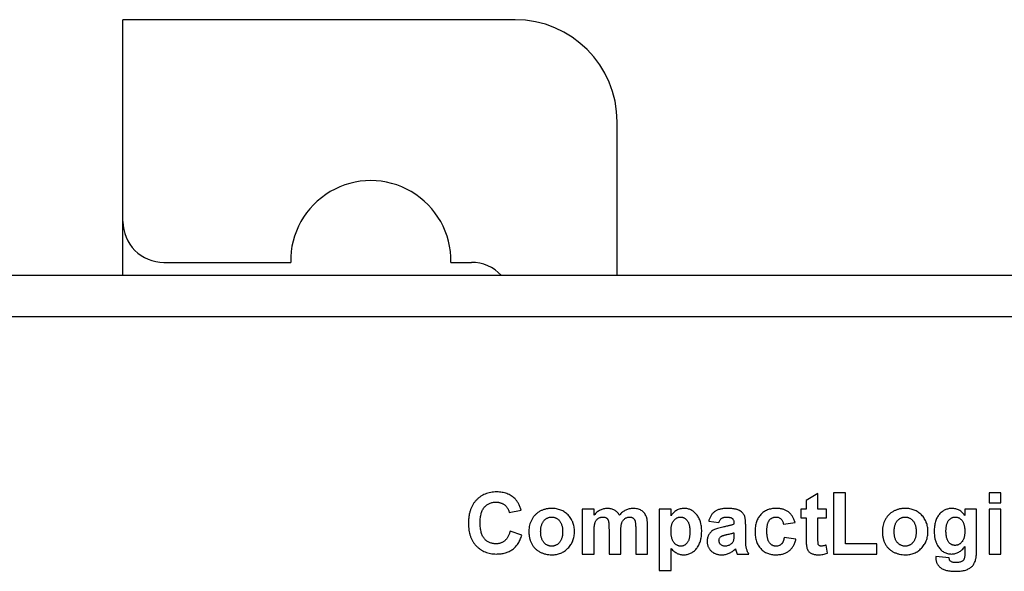
# Model space of a CAD drawing. Units: inches. Extents: x 0 to 22, y 0 to 17.
# Drawn here: x 4.1 to 5.1, y 13.5 to 14 of the extents above; entities that cross this region are included whole.
import ezdxf

# ---------------------------------------------------------------- set-up
doc = ezdxf.new("R2010")
doc.units = ezdxf.units.IN
doc.header["$LTSCALE"] = 1.21
doc.header["$MEASUREMENT"] = 0
doc.layers.get('0').update_dxf_attribs({"linetype": 'CONTINUOUS'})

msp = doc.modelspace()

# ---------------------------------------------------------------- linework, layer by layer
at = {"color": 7, "linetype": 'Continuous'}
for p, q in [((4.22215, 13.78415), (4.22215, 14.03061)), ((4.6001, 14.03061), (4.22215, 14.03061)), ((4.69853, 13.78415), (4.69853, 13.93219)), ((4.26151, 13.79682), (4.38386, 13.79682)), ((4.53828, 13.79682), (4.55799, 13.79682)), ((6.93022, 13.78415), (3.15069, 13.78415)), ((3.11132, 13.74478), (6.96959, 13.74478)), ((4.89206, 13.57408), (4.88071, 13.56726)), ((4.89206, 13.55893), (4.89206, 13.57408)), ((4.9072, 13.57483), (4.9072, 13.51578)), ((4.91856, 13.57483), (4.9072, 13.57483)), ((4.91856, 13.52562), (4.91856, 13.57483)), ((5.05711, 13.57483), (5.05711, 13.56499)), ((5.06847, 13.57483), (5.05711, 13.57483)), ((5.06847, 13.56499), (5.06847, 13.57483)), ((4.88071, 13.56726), (4.88071, 13.55893)), ((5.05711, 13.56499), (5.06847, 13.56499)), ((4.59452, 13.55591), (4.60587, 13.55818)), ((4.66493, 13.55893), (4.66493, 13.51578)), ((4.67628, 13.55893), (4.66493, 13.55893)), ((4.67628, 13.55315), (4.67628, 13.55893)), ((4.73912, 13.55893), (4.73912, 13.49988)), ((4.75048, 13.55893), (4.73912, 13.55893)), ((4.75048, 13.55271), (4.75048, 13.55893)), ((4.87541, 13.55893), (4.87541, 13.55061)), ((4.88071, 13.55893), (4.87541, 13.55893)), ((4.90039, 13.55893), (4.89206, 13.55893)), ((4.90039, 13.55061), (4.90039, 13.55893)), ((5.03364, 13.55893), (5.03364, 13.553)), ((5.045, 13.55893), (5.03364, 13.55893)), ((5.045, 13.52076), (5.045, 13.55893)), ((5.05711, 13.55893), (5.05711, 13.51578)), ((5.06847, 13.55893), (5.05711, 13.55893)), ((5.06847, 13.51578), (5.06847, 13.55893)), ((4.72777, 13.51578), (4.72777, 13.54324)), ((4.78682, 13.54758), (4.79667, 13.54606)), ((4.81105, 13.54563), (4.81105, 13.54455)), ((4.82241, 13.52989), (4.82241, 13.54315)), ((4.85875, 13.54455), (4.87011, 13.54606)), ((4.87011, 13.54606), (4.86961, 13.54764)), ((4.87541, 13.55061), (4.88071, 13.55061)), ((4.88071, 13.55061), (4.88071, 13.53149)), ((4.89206, 13.53206), (4.89206, 13.55061)), ((4.89206, 13.55061), (4.90039, 13.55061)), ((4.60663, 13.53395), (4.59527, 13.53774)), ((4.67628, 13.51578), (4.67628, 13.53686)), ((4.69067, 13.53956), (4.69067, 13.51578)), ((4.70203, 13.51578), (4.70203, 13.53661)), ((4.71641, 13.54057), (4.71641, 13.51578)), ((4.81105, 13.53622), (4.81105, 13.53408)), ((5.00412, 13.53749), (5.00448, 13.53239)), ((4.87086, 13.53016), (4.85951, 13.53168)), ((4.90115, 13.51652), (4.90001, 13.52444)), ((4.94885, 13.52562), (4.91856, 13.52562)), ((4.94885, 13.51578), (4.94885, 13.52562)), ((4.66493, 13.51578), (4.67628, 13.51578)), ((4.69067, 13.51578), (4.70203, 13.51578)), ((4.71641, 13.51578), (4.72777, 13.51578)), ((4.75048, 13.49988), (4.75048, 13.52121)), ((4.8126, 13.52083), (4.813, 13.5194)), ((4.813, 13.5194), (4.81408, 13.51578)), ((4.81408, 13.51578), (4.82544, 13.51578)), ((4.9072, 13.51578), (4.94885, 13.51578)), ((5.03364, 13.52298), (5.03364, 13.51677)), ((5.05711, 13.51578), (5.06847, 13.51578)), ((5.00563, 13.51351), (5.00559, 13.51215)), ((5.0185, 13.51199), (5.00563, 13.51351)), ((4.73912, 13.49988), (4.75048, 13.49988))]:
    msp.add_line(p, q, dxfattribs=at)
for centre, radius, start, end in [((4.6001, 13.93219), 0.09843, 0, 90), ((4.46107, 13.79833), 0.07723, 358.87828, 181.12172), ((4.26151, 13.83618), 0.03936, 179.99639, 270.00361), ((4.55799, 13.75745), 0.03936, 42.71343, 90.00361)]:
    msp.add_arc(centre, radius, start, end, dxfattribs=at)
for points, knots in [([(4.58248, 13.57559), (4.58149, 13.57557), (4.57953, 13.57551), (4.57667, 13.57515), (4.57395, 13.57452), (4.57138, 13.57364), (4.56897, 13.57251), (4.5667, 13.57113), (4.56459, 13.56949), (4.56263, 13.56762), (4.56086, 13.56553), (4.55933, 13.5632), (4.55802, 13.5607), (4.55697, 13.55797), (4.55614, 13.55506), (4.55557, 13.55194), (4.55521, 13.54862), (4.55517, 13.54634), (4.55515, 13.54518)], [0, 0, 0, 0, 0.064805, 0.126985, 0.186887, 0.245316, 0.302671, 0.359638, 0.417275, 0.475921, 0.535128, 0.59496, 0.655853, 0.718486, 0.783937, 0.852147, 0.924209, 1, 1, 1, 1]), ([(4.5999, 13.56913), (4.59933, 13.56965), (4.5982, 13.57068), (4.59632, 13.57199), (4.59432, 13.57311), (4.5922, 13.57403), (4.58994, 13.57472), (4.58757, 13.57523), (4.58507, 13.57553), (4.58336, 13.57557), (4.58248, 13.57559)], [0, 0, 0, 0, 0.121008, 0.240376, 0.359888, 0.48086, 0.603778, 0.730778, 0.862686, 1, 1, 1, 1]), ([(4.5665, 13.54604), (4.56652, 13.54688), (4.56655, 13.5485), (4.56673, 13.55084), (4.56706, 13.553), (4.56752, 13.55497), (4.5681, 13.55678), (4.56882, 13.5584), (4.56969, 13.55984), (4.57068, 13.56111), (4.57178, 13.5622), (4.57296, 13.56315), (4.57422, 13.56395), (4.57555, 13.56462), (4.57698, 13.56513), (4.57848, 13.56547), (4.58006, 13.56572), (4.58114, 13.56574), (4.58169, 13.56575)], [0, 0, 0, 0, 0.088747, 0.171871, 0.248926, 0.32028, 0.387238, 0.44961, 0.508743, 0.565079, 0.619523, 0.673111, 0.725232, 0.778005, 0.830952, 0.885558, 0.941363, 1, 1, 1, 1]), ([(4.58169, 13.56575), (4.58209, 13.56574), (4.58288, 13.56574), (4.58404, 13.56559), (4.58515, 13.5654), (4.58622, 13.5651), (4.58724, 13.56474), (4.58822, 13.56429), (4.58914, 13.56374), (4.59002, 13.56312), (4.59084, 13.56243), (4.59159, 13.56168), (4.59227, 13.56087), (4.59286, 13.55999), (4.5934, 13.55907), (4.59384, 13.55807), (4.59423, 13.55701), (4.59442, 13.55628), (4.59452, 13.55591)], [0, 0, 0, 0, 0.068743, 0.134507, 0.198858, 0.261783, 0.323367, 0.38425, 0.445253, 0.506181, 0.566904, 0.627876, 0.68765, 0.747814, 0.808477, 0.870585, 0.934298, 1, 1, 1, 1]), ([(4.60587, 13.55818), (4.6057, 13.55876), (4.60537, 13.55989), (4.60477, 13.56152), (4.60412, 13.56305), (4.60342, 13.56448), (4.60263, 13.5658), (4.60179, 13.56701), (4.6009, 13.56814), (4.60023, 13.5688), (4.5999, 13.56913)], [0, 0, 0, 0, 0.144044, 0.28069, 0.412087, 0.538633, 0.659633, 0.776077, 0.889338, 1, 1, 1, 1]), ([(4.63536, 13.55969), (4.63485, 13.55968), (4.63383, 13.55966), (4.63232, 13.55953), (4.63084, 13.55932), (4.6294, 13.55901), (4.628, 13.55862), (4.62664, 13.55815), (4.62531, 13.55757), (4.62403, 13.55693), (4.6228, 13.5562), (4.62163, 13.55539), (4.62054, 13.5545), (4.61954, 13.55352), (4.61858, 13.55248), (4.6177, 13.55136), (4.61692, 13.55014), (4.61594, 13.54846), (4.61496, 13.54625), (4.61407, 13.54353), (4.61355, 13.54076), (4.61348, 13.53889), (4.61344, 13.53796)], [0, 0, 0, 0, 0.044888, 0.088548, 0.131801, 0.174189, 0.216154, 0.257856, 0.299589, 0.341405, 0.382874, 0.423727, 0.46438, 0.504831, 0.545563, 0.586807, 0.628604, 0.671255, 0.755865, 0.837859, 0.919008, 1, 1, 1, 1]), ([(4.65566, 13.54666), (4.65544, 13.54718), (4.6549, 13.54833), (4.6539, 13.55005), (4.65265, 13.5518), (4.6512, 13.55341), (4.64962, 13.55488), (4.6479, 13.55617), (4.64609, 13.55727), (4.64415, 13.55815), (4.64211, 13.55884), (4.63996, 13.55934), (4.6377, 13.55964), (4.63615, 13.55968), (4.63536, 13.55969)], [0, 0, 0, 0, 0.065918, 0.148635, 0.232273, 0.316933, 0.401842, 0.484911, 0.567302, 0.650107, 0.733439, 0.81919, 0.908088, 1, 1, 1, 1]), ([(4.68908, 13.55969), (4.68848, 13.55967), (4.68727, 13.55963), (4.6855, 13.55931), (4.68379, 13.55881), (4.68214, 13.55808), (4.68057, 13.55716), (4.67906, 13.55602), (4.6776, 13.55469), (4.67673, 13.55367), (4.67628, 13.55315)], [0, 0, 0, 0, 0.122626, 0.242859, 0.362322, 0.481213, 0.603777, 0.729852, 0.861501, 1, 1, 1, 1]), ([(4.70069, 13.55315), (4.70037, 13.55367), (4.69975, 13.55469), (4.69861, 13.55604), (4.69735, 13.55718), (4.69595, 13.5581), (4.69442, 13.55881), (4.69276, 13.55934), (4.69096, 13.55963), (4.68972, 13.55967), (4.68908, 13.55969)], [0, 0, 0, 0, 0.130473, 0.254919, 0.374908, 0.492979, 0.612145, 0.735048, 0.86407, 1, 1, 1, 1]), ([(4.71375, 13.55969), (4.71314, 13.55967), (4.71193, 13.55963), (4.71014, 13.55933), (4.70841, 13.5588), (4.70674, 13.55808), (4.70512, 13.55717), (4.70358, 13.55602), (4.70207, 13.5547), (4.70116, 13.55367), (4.70069, 13.55315)], [0, 0, 0, 0, 0.121675, 0.240075, 0.359575, 0.478941, 0.601418, 0.7276, 0.860821, 1, 1, 1, 1]), ([(4.7266, 13.55213), (4.72631, 13.55273), (4.72576, 13.55389), (4.72461, 13.55542), (4.72328, 13.55674), (4.72173, 13.55782), (4.71999, 13.55866), (4.71807, 13.55926), (4.71597, 13.55963), (4.7145, 13.55967), (4.71375, 13.55969)], [0, 0, 0, 0, 0.124395, 0.242806, 0.359858, 0.47714, 0.598191, 0.723405, 0.85739, 1, 1, 1, 1]), ([(4.7631, 13.55969), (4.76244, 13.55967), (4.76114, 13.55963), (4.75924, 13.55926), (4.75743, 13.55867), (4.75573, 13.55784), (4.75416, 13.55681), (4.75274, 13.55562), (4.75149, 13.55425), (4.75082, 13.55323), (4.75048, 13.55271)], [0, 0, 0, 0, 0.131262, 0.258213, 0.383757, 0.50938, 0.634074, 0.756029, 0.877682, 1, 1, 1, 1]), ([(4.77902, 13.54602), (4.77894, 13.5463), (4.77867, 13.54725), (4.77814, 13.54882), (4.77727, 13.55064), (4.77629, 13.55234), (4.77512, 13.55385), (4.77386, 13.55522), (4.77253, 13.55642), (4.77113, 13.55743), (4.76966, 13.55826), (4.76811, 13.55891), (4.7665, 13.55936), (4.76482, 13.55964), (4.76368, 13.55967), (4.7631, 13.55969)], [0, 0, 0, 0, 0.038908, 0.130865, 0.219294, 0.305575, 0.390295, 0.472825, 0.551345, 0.627397, 0.701863, 0.775479, 0.848822, 0.923534, 1, 1, 1, 1]), ([(4.80488, 13.55969), (4.80422, 13.55968), (4.80295, 13.55967), (4.8011, 13.55952), (4.79938, 13.55931), (4.79778, 13.55897), (4.79631, 13.55856), (4.79495, 13.55806), (4.79373, 13.55745), (4.79262, 13.55674), (4.79162, 13.55595), (4.7907, 13.55505), (4.78986, 13.55405), (4.78909, 13.55295), (4.78841, 13.55175), (4.78779, 13.55045), (4.78726, 13.54905), (4.78697, 13.54808), (4.78682, 13.54758)], [0, 0, 0, 0, 0.082391, 0.160026, 0.23308, 0.301006, 0.364937, 0.425393, 0.482422, 0.536652, 0.589967, 0.643302, 0.697876, 0.754176, 0.811966, 0.87189, 0.934554, 1, 1, 1, 1]), ([(4.82241, 13.54315), (4.8224, 13.54375), (4.82239, 13.54489), (4.82233, 13.54652), (4.8222, 13.54801), (4.82207, 13.54936), (4.82184, 13.55056), (4.82161, 13.55162), (4.8213, 13.55253), (4.82085, 13.55356), (4.82008, 13.5547), (4.81893, 13.55592), (4.8175, 13.55699), (4.81613, 13.55778), (4.81487, 13.55835), (4.81379, 13.55871), (4.81259, 13.55902), (4.81128, 13.55926), (4.80984, 13.55946), (4.80829, 13.5596), (4.80662, 13.55968), (4.80547, 13.55969), (4.80488, 13.55969)], [0, 0, 0, 0, 0.062248, 0.11998, 0.172014, 0.219625, 0.262195, 0.300544, 0.333875, 0.363409, 0.418884, 0.477006, 0.539169, 0.606644, 0.643425, 0.683316, 0.726592, 0.773469, 0.824171, 0.878757, 0.937337, 1, 1, 1, 1]), ([(4.85162, 13.55969), (4.85086, 13.55967), (4.84939, 13.55964), (4.84724, 13.55936), (4.84522, 13.55891), (4.84331, 13.55825), (4.84152, 13.55742), (4.83986, 13.5564), (4.83831, 13.55519), (4.83689, 13.55381), (4.83561, 13.55226), (4.83451, 13.55055), (4.83356, 13.54871), (4.83281, 13.54671), (4.83222, 13.54457), (4.8318, 13.54228), (4.83153, 13.53985), (4.83151, 13.53818), (4.83149, 13.53732)], [0, 0, 0, 0, 0.066382, 0.129394, 0.190298, 0.249048, 0.306527, 0.363581, 0.420746, 0.478944, 0.537899, 0.597132, 0.657543, 0.71997, 0.78484, 0.853015, 0.924609, 1, 1, 1, 1]), ([(4.86607, 13.55406), (4.86596, 13.55418), (4.86555, 13.55465), (4.86476, 13.55543), (4.86368, 13.55634), (4.86251, 13.55713), (4.86124, 13.55783), (4.85987, 13.55841), (4.85841, 13.55888), (4.85684, 13.55925), (4.85519, 13.5595), (4.85343, 13.55967), (4.85223, 13.55969), (4.85162, 13.55969)], [0, 0, 0, 0, 0.029735, 0.118397, 0.205846, 0.294015, 0.383137, 0.475336, 0.571436, 0.670726, 0.775253, 0.884901, 1, 1, 1, 1]), ([(4.86961, 13.54764), (4.8696, 13.54767), (4.8694, 13.54823), (4.869, 13.54928), (4.86831, 13.55073), (4.86756, 13.55208), (4.86679, 13.55317), (4.86628, 13.55381), (4.86607, 13.55406)], [0, 0, 0, 0, 0.013724, 0.240743, 0.457455, 0.665794, 0.868719, 1, 1, 1, 1]), ([(4.97607, 13.55969), (4.97555, 13.55968), (4.97453, 13.55966), (4.97302, 13.55953), (4.97154, 13.55932), (4.97011, 13.55901), (4.96871, 13.55862), (4.96734, 13.55815), (4.96602, 13.55757), (4.96473, 13.55693), (4.9635, 13.5562), (4.96234, 13.55539), (4.96124, 13.5545), (4.96024, 13.55352), (4.95929, 13.55248), (4.95841, 13.55136), (4.95762, 13.55014), (4.95665, 13.54846), (4.95566, 13.54625), (4.95478, 13.54353), (4.95426, 13.54076), (4.95418, 13.53889), (4.95415, 13.53796)], [0, 0, 0, 0, 0.044888, 0.088548, 0.131801, 0.174189, 0.216154, 0.257856, 0.299589, 0.341405, 0.382874, 0.423727, 0.46438, 0.504831, 0.545563, 0.586807, 0.628604, 0.671255, 0.755865, 0.837859, 0.919008, 1, 1, 1, 1]), ([(4.99636, 13.54666), (4.99614, 13.54718), (4.9956, 13.54833), (4.99461, 13.55005), (4.99335, 13.5518), (4.99191, 13.55341), (4.99032, 13.55488), (4.98861, 13.55617), (4.98679, 13.55727), (4.98485, 13.55815), (4.98281, 13.55884), (4.98066, 13.55934), (4.9784, 13.55964), (4.97685, 13.55968), (4.97607, 13.55969)], [0, 0, 0, 0, 0.065918, 0.148635, 0.232273, 0.316933, 0.401842, 0.484911, 0.567302, 0.650107, 0.733439, 0.81919, 0.908088, 1, 1, 1, 1]), ([(5.02129, 13.55969), (5.02069, 13.55967), (5.01951, 13.55963), (5.01778, 13.55937), (5.01613, 13.55892), (5.01455, 13.5583), (5.01305, 13.55749), (5.01162, 13.5565), (5.01027, 13.55533), (5.009, 13.554), (5.00785, 13.55249), (5.00684, 13.55082), (5.006, 13.54898), (5.0053, 13.54699), (5.00478, 13.54483), (5.00438, 13.54253), (5.00417, 13.54006), (5.00413, 13.53836), (5.00412, 13.53749)], [0, 0, 0, 0, 0.057069, 0.112057, 0.166086, 0.219279, 0.273292, 0.327998, 0.384363, 0.442711, 0.502628, 0.564358, 0.627939, 0.6947, 0.764629, 0.838411, 0.916723, 1, 1, 1, 1]), ([(5.03364, 13.553), (5.03324, 13.55353), (5.03246, 13.55457), (5.03112, 13.55594), (5.02969, 13.55709), (5.02819, 13.55806), (5.02658, 13.55877), (5.0249, 13.55932), (5.02312, 13.55963), (5.02191, 13.55967), (5.02129, 13.55969)], [0, 0, 0, 0, 0.136965, 0.266716, 0.391436, 0.512073, 0.631813, 0.751444, 0.873698, 1, 1, 1, 1]), ([(4.55515, 13.54518), (4.55517, 13.54407), (4.55521, 13.54191), (4.55557, 13.53875), (4.55615, 13.53578), (4.55698, 13.53298), (4.55805, 13.53036), (4.55936, 13.52793), (4.5609, 13.52567), (4.56268, 13.52362), (4.56464, 13.52178), (4.56674, 13.52017), (4.56898, 13.51882), (4.57134, 13.51769), (4.57384, 13.51684), (4.57647, 13.51623), (4.57923, 13.51584), (4.58112, 13.5158), (4.58208, 13.51578)], [0, 0, 0, 0, 0.074068, 0.144321, 0.211739, 0.276331, 0.338945, 0.399998, 0.460642, 0.521158, 0.581165, 0.639804, 0.697721, 0.755696, 0.814175, 0.873981, 0.935934, 1, 1, 1, 1]), ([(4.58162, 13.52562), (4.58107, 13.52563), (4.58, 13.52566), (4.57843, 13.52589), (4.57694, 13.52626), (4.57552, 13.52676), (4.57419, 13.52743), (4.57294, 13.52824), (4.57176, 13.52919), (4.57066, 13.5303), (4.56967, 13.53159), (4.56882, 13.53307), (4.5681, 13.53475), (4.56751, 13.53663), (4.56706, 13.53871), (4.56673, 13.54098), (4.56655, 13.54344), (4.56652, 13.54515), (4.5665, 13.54604)], [0, 0, 0, 0, 0.056992, 0.111621, 0.164377, 0.216208, 0.267502, 0.318746, 0.370886, 0.424473, 0.480269, 0.539005, 0.601937, 0.669823, 0.743267, 0.822344, 0.907799, 1, 1, 1, 1]), ([(4.6248, 13.53736), (4.62481, 13.53791), (4.62482, 13.53897), (4.62497, 13.54053), (4.6252, 13.54198), (4.62555, 13.54333), (4.62597, 13.54459), (4.6265, 13.54575), (4.62711, 13.54682), (4.62784, 13.54776), (4.62863, 13.5486), (4.62946, 13.54934), (4.63034, 13.54997), (4.63127, 13.55048), (4.63225, 13.55087), (4.63327, 13.55116), (4.63433, 13.55133), (4.63506, 13.55135), (4.63542, 13.55136)], [0, 0, 0, 0, 0.083393, 0.162283, 0.237015, 0.307558, 0.374125, 0.438795, 0.500611, 0.560943, 0.619487, 0.675564, 0.73015, 0.783564, 0.836573, 0.890118, 0.944147, 1, 1, 1, 1]), ([(4.63542, 13.55136), (4.63579, 13.55135), (4.63651, 13.55133), (4.63758, 13.55116), (4.63859, 13.55088), (4.63957, 13.55048), (4.64049, 13.54997), (4.64137, 13.54934), (4.6422, 13.5486), (4.64298, 13.54776), (4.6437, 13.54681), (4.64431, 13.54575), (4.64484, 13.54461), (4.64527, 13.54336), (4.64559, 13.54201), (4.64583, 13.54057), (4.64597, 13.53904), (4.64599, 13.53798), (4.646, 13.53744)], [0, 0, 0, 0, 0.056165, 0.110497, 0.164341, 0.217087, 0.2708, 0.325691, 0.382082, 0.440541, 0.500847, 0.563008, 0.627493, 0.693862, 0.764654, 0.838613, 0.916743, 1, 1, 1, 1]), ([(4.65736, 13.53748), (4.65734, 13.53826), (4.65731, 13.5398), (4.657, 13.54206), (4.65653, 13.54422), (4.65604, 13.54573), (4.65571, 13.54653), (4.65566, 13.54666)], [0, 0, 0, 0, 0.250678, 0.491886, 0.725203, 0.954467, 1, 1, 1, 1]), ([(4.67628, 13.53686), (4.67628, 13.53736), (4.67629, 13.53833), (4.67634, 13.53972), (4.67641, 13.54101), (4.6765, 13.54219), (4.67663, 13.54325), (4.67678, 13.5442), (4.67695, 13.54504), (4.67723, 13.546), (4.67766, 13.54707), (4.67834, 13.54819), (4.67916, 13.54916), (4.68013, 13.54996), (4.6812, 13.55059), (4.68234, 13.55104), (4.68356, 13.55131), (4.68439, 13.55134), (4.68481, 13.55136)], [0, 0, 0, 0, 0.078499, 0.151474, 0.218946, 0.280336, 0.336377, 0.386472, 0.431324, 0.471227, 0.542735, 0.610682, 0.676448, 0.74142, 0.805976, 0.869791, 0.933681, 1, 1, 1, 1]), ([(4.68481, 13.55136), (4.68515, 13.55135), (4.6858, 13.55133), (4.68672, 13.55117), (4.68753, 13.55088), (4.68823, 13.55049), (4.68884, 13.54997), (4.68934, 13.54932), (4.68977, 13.54857), (4.69004, 13.54784), (4.69023, 13.54715), (4.69034, 13.54648), (4.69044, 13.54567), (4.69052, 13.54472), (4.69059, 13.54363), (4.69064, 13.5424), (4.69066, 13.54102), (4.69067, 13.54006), (4.69067, 13.53956)], [0, 0, 0, 0, 0.067287, 0.128417, 0.184006, 0.236128, 0.287639, 0.340459, 0.397135, 0.458205, 0.494582, 0.539015, 0.593366, 0.656092, 0.728105, 0.809398, 0.900018, 1, 1, 1, 1]), ([(4.70203, 13.53661), (4.70203, 13.5371), (4.70203, 13.53806), (4.70208, 13.53944), (4.70214, 13.54071), (4.70226, 13.54188), (4.70236, 13.54296), (4.70253, 13.54393), (4.70272, 13.54479), (4.703, 13.54579), (4.70343, 13.54691), (4.70413, 13.54808), (4.70495, 13.5491), (4.70593, 13.5499), (4.70699, 13.55055), (4.7081, 13.55102), (4.70925, 13.55131), (4.71003, 13.55134), (4.71043, 13.55136)], [0, 0, 0, 0, 0.077147, 0.149396, 0.215535, 0.2775, 0.333385, 0.384724, 0.430846, 0.471876, 0.54694, 0.61722, 0.684308, 0.750447, 0.815542, 0.877779, 0.938703, 1, 1, 1, 1]), ([(4.71043, 13.55136), (4.71069, 13.55136), (4.7112, 13.55135), (4.71194, 13.55122), (4.71263, 13.55104), (4.71326, 13.55076), (4.71384, 13.55042), (4.71437, 13.55), (4.71485, 13.5495), (4.71511, 13.54911), (4.71524, 13.54891)], [0, 0, 0, 0, 0.140242, 0.271564, 0.395361, 0.516174, 0.635236, 0.752802, 0.874084, 1, 1, 1, 1]), ([(4.71524, 13.54891), (4.71534, 13.54874), (4.71555, 13.54834), (4.71577, 13.54765), (4.71597, 13.54682), (4.71613, 13.54584), (4.71626, 13.54473), (4.71635, 13.54347), (4.71639, 13.54207), (4.7164, 13.54109), (4.71641, 13.54057)], [0, 0, 0, 0, 0.071626, 0.157071, 0.257394, 0.373248, 0.505055, 0.653102, 0.818927, 1, 1, 1, 1]), ([(4.72777, 13.54324), (4.72776, 13.54373), (4.72775, 13.54468), (4.72771, 13.54606), (4.72761, 13.54734), (4.72749, 13.5485), (4.72732, 13.54956), (4.72712, 13.55051), (4.72689, 13.55137), (4.72669, 13.55189), (4.7266, 13.55213)], [0, 0, 0, 0, 0.163916, 0.317412, 0.458098, 0.588702, 0.70683, 0.815349, 0.912064, 1, 1, 1, 1]), ([(4.75048, 13.53809), (4.75049, 13.53862), (4.75049, 13.53965), (4.75063, 13.54115), (4.75083, 13.54255), (4.75111, 13.54384), (4.75147, 13.54503), (4.75192, 13.54613), (4.75245, 13.54713), (4.75307, 13.54801), (4.75375, 13.5488), (4.75447, 13.54949), (4.75524, 13.55006), (4.75604, 13.55054), (4.7569, 13.55091), (4.75779, 13.55116), (4.75872, 13.55134), (4.75936, 13.55136), (4.75969, 13.55136)], [0, 0, 0, 0, 0.088182, 0.170778, 0.248633, 0.321519, 0.389889, 0.454892, 0.517123, 0.576722, 0.633671, 0.688639, 0.740882, 0.792402, 0.843594, 0.894636, 0.946387, 1, 1, 1, 1]), ([(4.75969, 13.55136), (4.76, 13.55135), (4.76061, 13.55132), (4.76152, 13.55117), (4.76238, 13.55089), (4.7632, 13.55053), (4.76399, 13.55003), (4.76473, 13.54944), (4.76544, 13.54875), (4.7661, 13.54794), (4.7667, 13.54703), (4.76722, 13.546), (4.76767, 13.54486), (4.76804, 13.54361), (4.7683, 13.54223), (4.7685, 13.54076), (4.76864, 13.53917), (4.76865, 13.53807), (4.76865, 13.5375)], [0, 0, 0, 0, 0.05071, 0.100104, 0.148524, 0.196983, 0.246757, 0.298282, 0.351283, 0.407715, 0.466881, 0.528766, 0.594907, 0.665657, 0.740786, 0.8216, 0.907732, 1, 1, 1, 1]), ([(4.78001, 13.53759), (4.78, 13.53844), (4.77998, 13.54008), (4.77973, 13.54248), (4.77941, 13.54445), (4.77913, 13.5456), (4.77902, 13.54602)], [0, 0, 0, 0, 0.297672, 0.579914, 0.847819, 1, 1, 1, 1]), ([(4.79667, 13.54606), (4.79683, 13.54652), (4.79715, 13.54739), (4.79776, 13.54854), (4.79845, 13.54948), (4.79924, 13.55021), (4.80016, 13.55074), (4.80123, 13.5511), (4.80243, 13.55133), (4.80329, 13.55135), (4.80374, 13.55136)], [0, 0, 0, 0, 0.151538, 0.286593, 0.404888, 0.512609, 0.619311, 0.733802, 0.859915, 1, 1, 1, 1]), ([(4.81105, 13.54455), (4.81078, 13.54444), (4.81019, 13.54419), (4.80923, 13.54385), (4.80812, 13.54351), (4.80686, 13.54318), (4.80546, 13.5428), (4.80391, 13.54244), (4.8022, 13.54208), (4.80102, 13.54184), (4.8004, 13.54171)], [0, 0, 0, 0, 0.07982, 0.172043, 0.27749, 0.395289, 0.527105, 0.671405, 0.829298, 1, 1, 1, 1]), ([(4.80374, 13.55136), (4.80408, 13.55136), (4.80473, 13.55135), (4.80567, 13.55129), (4.80652, 13.55118), (4.80729, 13.55105), (4.80797, 13.55086), (4.80857, 13.55064), (4.80908, 13.55037), (4.80966, 13.54995), (4.81024, 13.54927), (4.81073, 13.54825), (4.81101, 13.547), (4.81104, 13.54611), (4.81105, 13.54563)], [0, 0, 0, 0, 0.093843, 0.180196, 0.259352, 0.331459, 0.396043, 0.454394, 0.507591, 0.556035, 0.650346, 0.752314, 0.866624, 1, 1, 1, 1]), ([(4.84285, 13.538), (4.84286, 13.53858), (4.84287, 13.53969), (4.84297, 13.5413), (4.84316, 13.54279), (4.84342, 13.54415), (4.84374, 13.54537), (4.84415, 13.54647), (4.84461, 13.54745), (4.84518, 13.54829), (4.8458, 13.54901), (4.84646, 13.54965), (4.84718, 13.55017), (4.84795, 13.55061), (4.84878, 13.55094), (4.84964, 13.5512), (4.85057, 13.55134), (4.8512, 13.55135), (4.85152, 13.55136)], [0, 0, 0, 0, 0.096495, 0.185946, 0.268652, 0.345494, 0.415545, 0.479915, 0.539792, 0.595128, 0.647733, 0.698336, 0.747167, 0.796253, 0.845123, 0.894976, 0.94612, 1, 1, 1, 1]), ([(4.85152, 13.55136), (4.852, 13.55134), (4.85291, 13.55131), (4.85422, 13.55099), (4.85537, 13.55043), (4.85639, 13.54967), (4.85725, 13.5487), (4.85794, 13.5475), (4.85845, 13.5461), (4.85864, 13.54508), (4.85875, 13.54455)], [0, 0, 0, 0, 0.129646, 0.249582, 0.364269, 0.477392, 0.59415, 0.717765, 0.85206, 1, 1, 1, 1]), ([(4.9655, 13.53736), (4.96551, 13.53791), (4.96553, 13.53897), (4.96567, 13.54053), (4.9659, 13.54198), (4.96625, 13.54333), (4.96667, 13.54459), (4.96721, 13.54575), (4.96782, 13.54682), (4.96854, 13.54776), (4.96934, 13.5486), (4.97017, 13.54934), (4.97104, 13.54997), (4.97197, 13.55048), (4.97295, 13.55087), (4.97397, 13.55116), (4.97504, 13.55133), (4.97576, 13.55135), (4.97613, 13.55136)], [0, 0, 0, 0, 0.083393, 0.162283, 0.237015, 0.307558, 0.374125, 0.438795, 0.500611, 0.560943, 0.619487, 0.675564, 0.73015, 0.783564, 0.836573, 0.890118, 0.944147, 1, 1, 1, 1]), ([(4.97613, 13.55136), (4.97649, 13.55135), (4.97722, 13.55133), (4.97828, 13.55116), (4.9793, 13.55088), (4.98027, 13.55048), (4.9812, 13.54997), (4.98207, 13.54934), (4.9829, 13.5486), (4.98368, 13.54776), (4.9844, 13.54681), (4.98501, 13.54575), (4.98554, 13.54461), (4.98597, 13.54336), (4.9863, 13.54201), (4.98653, 13.54057), (4.98668, 13.53904), (4.98669, 13.53798), (4.9867, 13.53744)], [0, 0, 0, 0, 0.056165, 0.110497, 0.164341, 0.217087, 0.2708, 0.325691, 0.382082, 0.440541, 0.500847, 0.563008, 0.627493, 0.693862, 0.764654, 0.838613, 0.916743, 1, 1, 1, 1]), ([(4.99806, 13.53748), (4.99804, 13.53826), (4.99801, 13.5398), (4.9977, 13.54206), (4.99724, 13.54422), (4.99674, 13.54573), (4.99642, 13.54653), (4.99636, 13.54666)], [0, 0, 0, 0, 0.250678, 0.491886, 0.725203, 0.954467, 1, 1, 1, 1]), ([(5.01547, 13.5379), (5.01548, 13.53845), (5.01549, 13.53952), (5.01561, 13.54106), (5.01581, 13.54249), (5.01608, 13.54382), (5.01643, 13.54504), (5.01687, 13.54614), (5.01737, 13.54715), (5.01797, 13.54804), (5.01862, 13.54882), (5.01932, 13.5495), (5.02006, 13.55007), (5.02084, 13.55055), (5.02168, 13.55091), (5.02255, 13.55117), (5.02346, 13.55134), (5.02409, 13.55136), (5.0244, 13.55136)], [0, 0, 0, 0, 0.090744, 0.176495, 0.256246, 0.330233, 0.400253, 0.46558, 0.527171, 0.586004, 0.642078, 0.695622, 0.746798, 0.797169, 0.846876, 0.896639, 0.94772, 1, 1, 1, 1]), ([(5.0244, 13.55136), (5.02473, 13.55136), (5.02538, 13.55134), (5.02632, 13.55117), (5.02721, 13.55091), (5.02807, 13.55054), (5.02888, 13.55005), (5.02964, 13.54946), (5.03037, 13.54877), (5.03104, 13.54798), (5.03166, 13.54708), (5.03219, 13.54605), (5.03264, 13.54492), (5.03302, 13.54367), (5.0333, 13.54231), (5.03349, 13.54084), (5.03363, 13.53926), (5.03364, 13.53817), (5.03364, 13.53761)], [0, 0, 0, 0, 0.052847, 0.103873, 0.153581, 0.203435, 0.253934, 0.305197, 0.358728, 0.414673, 0.473238, 0.534967, 0.600039, 0.669849, 0.744562, 0.824161, 0.909035, 1, 1, 1, 1]), ([(4.59527, 13.53774), (4.59514, 13.53723), (4.59489, 13.53624), (4.59439, 13.53483), (4.59386, 13.53351), (4.59324, 13.53231), (4.59257, 13.53121), (4.59183, 13.53021), (4.59104, 13.52931), (4.59017, 13.52854), (4.58925, 13.52784), (4.58829, 13.52725), (4.58729, 13.52674), (4.58623, 13.52634), (4.58514, 13.52602), (4.58401, 13.52578), (4.58283, 13.52565), (4.58203, 13.52563), (4.58162, 13.52562)], [0, 0, 0, 0, 0.078866, 0.15367, 0.22508, 0.292595, 0.357422, 0.419471, 0.47924, 0.537729, 0.595021, 0.651594, 0.708208, 0.764276, 0.821259, 0.879539, 0.938739, 1, 1, 1, 1]), ([(4.58208, 13.51578), (4.58286, 13.51579), (4.58438, 13.51582), (4.5866, 13.51604), (4.58873, 13.51637), (4.59075, 13.51687), (4.59267, 13.5175), (4.59448, 13.51827), (4.5962, 13.51917), (4.5978, 13.52023), (4.5993, 13.52143), (4.60068, 13.52278), (4.60195, 13.52428), (4.60313, 13.52591), (4.60417, 13.52772), (4.60512, 13.52966), (4.60595, 13.53175), (4.6064, 13.53321), (4.60663, 13.53395)], [0, 0, 0, 0, 0.070216, 0.137146, 0.201748, 0.26448, 0.324867, 0.38409, 0.442099, 0.499706, 0.557236, 0.615434, 0.674325, 0.734832, 0.797097, 0.862105, 0.929585, 1, 1, 1, 1]), ([(4.61344, 13.53796), (4.61345, 13.53736), (4.61347, 13.53617), (4.6136, 13.53443), (4.61382, 13.53276), (4.61411, 13.53116), (4.61441, 13.52999), (4.6146, 13.52935), (4.61464, 13.52921)], [0, 0, 0, 0, 0.204268, 0.401007, 0.590717, 0.773956, 0.951667, 1, 1, 1, 1]), ([(4.63542, 13.52335), (4.63506, 13.52336), (4.63433, 13.52339), (4.63327, 13.52355), (4.63225, 13.52384), (4.63127, 13.52423), (4.63034, 13.52474), (4.62946, 13.52538), (4.62863, 13.52612), (4.62784, 13.52695), (4.62711, 13.5279), (4.6265, 13.52897), (4.62597, 13.53012), (4.62555, 13.53138), (4.6252, 13.53273), (4.62497, 13.53419), (4.62482, 13.53574), (4.62481, 13.53681), (4.6248, 13.53736)], [0, 0, 0, 0, 0.055853, 0.109882, 0.163427, 0.216436, 0.26985, 0.324436, 0.380513, 0.439057, 0.499389, 0.561205, 0.625875, 0.692442, 0.762985, 0.837717, 0.916607, 1, 1, 1, 1]), ([(4.646, 13.53744), (4.64599, 13.53688), (4.64597, 13.5358), (4.64583, 13.53424), (4.6456, 13.53277), (4.64527, 13.5314), (4.64484, 13.53014), (4.64431, 13.52898), (4.64369, 13.52791), (4.64299, 13.52696), (4.6422, 13.52612), (4.64137, 13.52538), (4.64049, 13.52474), (4.63957, 13.52423), (4.63859, 13.52384), (4.63758, 13.52355), (4.63651, 13.52339), (4.63579, 13.52336), (4.63542, 13.52335)], [0, 0, 0, 0, 0.084377, 0.163662, 0.238795, 0.309595, 0.376559, 0.441065, 0.502724, 0.563021, 0.621008, 0.676943, 0.73139, 0.784668, 0.836988, 0.890397, 0.944289, 1, 1, 1, 1]), ([(4.65591, 13.52892), (4.65613, 13.52949), (4.65654, 13.53078), (4.657, 13.53285), (4.65731, 13.53513), (4.65734, 13.53668), (4.65736, 13.53748)], [0, 0, 0, 0, 0.211669, 0.465986, 0.727209, 1, 1, 1, 1]), ([(4.75987, 13.52335), (4.75955, 13.52336), (4.75892, 13.52339), (4.75798, 13.52355), (4.75709, 13.52384), (4.75623, 13.52423), (4.75541, 13.52475), (4.75463, 13.52537), (4.75389, 13.52611), (4.75319, 13.52695), (4.75254, 13.52791), (4.75199, 13.52901), (4.75151, 13.53022), (4.75115, 13.53157), (4.75083, 13.53302), (4.75063, 13.5346), (4.75051, 13.53631), (4.75049, 13.53748), (4.75048, 13.53809)], [0, 0, 0, 0, 0.049167, 0.097775, 0.145483, 0.193468, 0.242725, 0.293156, 0.346707, 0.402636, 0.461615, 0.524206, 0.590584, 0.661737, 0.737903, 0.819216, 0.906668, 1, 1, 1, 1]), ([(4.76865, 13.5375), (4.76865, 13.53689), (4.76864, 13.53572), (4.76852, 13.53403), (4.76832, 13.53248), (4.76805, 13.53105), (4.7677, 13.52975), (4.76728, 13.52859), (4.76676, 13.52756), (4.76618, 13.52666), (4.76553, 13.52588), (4.76484, 13.5252), (4.76412, 13.52463), (4.76334, 13.52417), (4.76253, 13.52379), (4.76168, 13.52353), (4.76079, 13.52337), (4.76018, 13.52336), (4.75987, 13.52335)], [0, 0, 0, 0, 0.097563, 0.187729, 0.272029, 0.349422, 0.42103, 0.48716, 0.548062, 0.605685, 0.65921, 0.710719, 0.759885, 0.807898, 0.855234, 0.902316, 0.950529, 1, 1, 1, 1]), ([(4.77896, 13.52886), (4.77909, 13.52932), (4.77938, 13.53054), (4.77972, 13.53258), (4.77996, 13.53504), (4.77999, 13.53673), (4.78001, 13.53759)], [0, 0, 0, 0, 0.162222, 0.426062, 0.704888, 1, 1, 1, 1]), ([(4.78638, 13.53335), (4.78634, 13.53325), (4.78608, 13.53263), (4.7857, 13.53145), (4.78537, 13.52973), (4.78533, 13.52855), (4.78531, 13.52795)], [0, 0, 0, 0, 0.057657, 0.361227, 0.674459, 1, 1, 1, 1]), ([(4.8004, 13.54171), (4.79951, 13.54152), (4.79782, 13.54115), (4.79547, 13.54051), (4.79345, 13.5398), (4.79172, 13.53906), (4.79025, 13.53819), (4.78898, 13.53715), (4.78787, 13.53594), (4.78701, 13.53466), (4.78656, 13.53376), (4.78638, 13.53335)], [0, 0, 0, 0, 0.160625, 0.303764, 0.42875, 0.536453, 0.633475, 0.729085, 0.823803, 0.920716, 1, 1, 1, 1]), ([(4.79875, 13.5327), (4.79888, 13.53278), (4.79915, 13.53296), (4.79965, 13.53317), (4.80023, 13.53341), (4.80091, 13.53364), (4.80169, 13.53388), (4.80256, 13.53411), (4.80352, 13.53435), (4.80489, 13.53465), (4.80653, 13.53501), (4.80831, 13.53543), (4.80978, 13.53583), (4.81066, 13.5361), (4.81105, 13.53622)], [0, 0, 0, 0, 0.035568, 0.077221, 0.126005, 0.182556, 0.245243, 0.3159, 0.392805, 0.477787, 0.643052, 0.785242, 0.904648, 1, 1, 1, 1]), ([(4.81105, 13.53408), (4.81105, 13.53349), (4.81105, 13.53241), (4.81096, 13.53094), (4.81085, 13.52977), (4.8107, 13.52911), (4.81064, 13.52883)], [0, 0, 0, 0, 0.336072, 0.61431, 0.835236, 1, 1, 1, 1]), ([(4.83149, 13.53732), (4.83151, 13.53647), (4.83153, 13.53482), (4.8318, 13.53241), (4.83222, 13.53013), (4.83262, 13.52868), (4.83285, 13.52798)], [0, 0, 0, 0, 0.268642, 0.523639, 0.767594, 1, 1, 1, 1]), ([(4.85177, 13.52335), (4.85144, 13.52336), (4.85078, 13.52337), (4.84984, 13.52355), (4.84893, 13.52379), (4.8481, 13.52417), (4.84729, 13.52462), (4.84656, 13.52522), (4.84586, 13.52588), (4.84524, 13.52667), (4.84466, 13.52758), (4.84418, 13.52864), (4.84377, 13.52984), (4.84343, 13.53119), (4.84317, 13.53269), (4.84299, 13.53432), (4.84286, 13.53611), (4.84285, 13.53735), (4.84285, 13.538)], [0, 0, 0, 0, 0.0514, 0.101041, 0.148645, 0.195997, 0.243381, 0.291682, 0.34096, 0.392697, 0.447639, 0.507532, 0.572866, 0.644763, 0.72234, 0.807859, 0.900355, 1, 1, 1, 1]), ([(4.95415, 13.53796), (4.95416, 13.53736), (4.95417, 13.53617), (4.95431, 13.53443), (4.95452, 13.53276), (4.95481, 13.53116), (4.95511, 13.52999), (4.9553, 13.52935), (4.95535, 13.52921)], [0, 0, 0, 0, 0.204268, 0.401007, 0.590717, 0.773956, 0.951667, 1, 1, 1, 1]), ([(4.97613, 13.52335), (4.97576, 13.52336), (4.97504, 13.52339), (4.97397, 13.52355), (4.97295, 13.52384), (4.97197, 13.52423), (4.97104, 13.52474), (4.97017, 13.52538), (4.96934, 13.52612), (4.96854, 13.52695), (4.96782, 13.5279), (4.96721, 13.52897), (4.96667, 13.53012), (4.96625, 13.53138), (4.9659, 13.53273), (4.96567, 13.53419), (4.96553, 13.53574), (4.96551, 13.53681), (4.9655, 13.53736)], [0, 0, 0, 0, 0.055853, 0.109882, 0.163427, 0.216436, 0.26985, 0.324436, 0.380513, 0.439057, 0.499389, 0.561205, 0.625875, 0.692442, 0.762985, 0.837717, 0.916607, 1, 1, 1, 1]), ([(4.9867, 13.53744), (4.98669, 13.53688), (4.98668, 13.5358), (4.98653, 13.53424), (4.9863, 13.53277), (4.98597, 13.5314), (4.98555, 13.53014), (4.98501, 13.52898), (4.98439, 13.52791), (4.98369, 13.52696), (4.9829, 13.52612), (4.98207, 13.52538), (4.9812, 13.52474), (4.98027, 13.52423), (4.9793, 13.52384), (4.97828, 13.52355), (4.97722, 13.52339), (4.97649, 13.52336), (4.97613, 13.52335)], [0, 0, 0, 0, 0.084377, 0.163662, 0.238795, 0.309595, 0.376559, 0.441065, 0.502724, 0.563021, 0.621008, 0.676943, 0.73139, 0.784668, 0.836988, 0.890397, 0.944289, 1, 1, 1, 1]), ([(4.97614, 13.51502), (4.97691, 13.51504), (4.97843, 13.51507), (4.98065, 13.51539), (4.98278, 13.51588), (4.9848, 13.51658), (4.98672, 13.51749), (4.98854, 13.51858), (4.99025, 13.51989), (4.99185, 13.52138), (4.99331, 13.52301), (4.99459, 13.52477), (4.99565, 13.52663), (4.99654, 13.5286), (4.99722, 13.53068), (4.9977, 13.53285), (4.99801, 13.53513), (4.99804, 13.53668), (4.99806, 13.53748)], [0, 0, 0, 0, 0.066086, 0.129691, 0.191305, 0.252246, 0.312226, 0.372371, 0.433419, 0.495877, 0.558631, 0.620157, 0.681124, 0.742046, 0.804156, 0.867335, 0.932231, 1, 1, 1, 1]), ([(5.02421, 13.52411), (5.02391, 13.52411), (5.02331, 13.52413), (5.02244, 13.52431), (5.0216, 13.52456), (5.02079, 13.52492), (5.02004, 13.5254), (5.01931, 13.52597), (5.01862, 13.52665), (5.01797, 13.52743), (5.01737, 13.52833), (5.01687, 13.52935), (5.01642, 13.53048), (5.01608, 13.53174), (5.01581, 13.53311), (5.01561, 13.5346), (5.01549, 13.53621), (5.01548, 13.53733), (5.01547, 13.5379)], [0, 0, 0, 0, 0.049914, 0.098033, 0.146152, 0.193675, 0.242533, 0.292782, 0.345426, 0.401043, 0.459396, 0.521641, 0.58764, 0.658957, 0.734878, 0.817185, 0.905465, 1, 1, 1, 1]), ([(5.03364, 13.53761), (5.03363, 13.53706), (5.03361, 13.53602), (5.0335, 13.5345), (5.03329, 13.53308), (5.03298, 13.53176), (5.03261, 13.53054), (5.03213, 13.52943), (5.03158, 13.52841), (5.03093, 13.52751), (5.03023, 13.52672), (5.02949, 13.52602), (5.0287, 13.52544), (5.02789, 13.52494), (5.02702, 13.52458), (5.02612, 13.5243), (5.02518, 13.52415), (5.02454, 13.52412), (5.02421, 13.52411)], [0, 0, 0, 0, 0.087955, 0.170348, 0.248218, 0.321378, 0.389981, 0.455539, 0.51787, 0.577699, 0.63499, 0.690381, 0.743132, 0.794639, 0.844945, 0.895901, 0.94728, 1, 1, 1, 1]), ([(4.61464, 13.52921), (4.61475, 13.52886), (4.61503, 13.52804), (4.61552, 13.52677), (4.61618, 13.52545), (4.61691, 13.52421), (4.61772, 13.52304), (4.61862, 13.52196), (4.61959, 13.52094), (4.62064, 13.51999), (4.62178, 13.51915), (4.62299, 13.51836), (4.6247, 13.51742), (4.62693, 13.51647), (4.62971, 13.51563), (4.63255, 13.51512), (4.63447, 13.51505), (4.63544, 13.51502)], [0, 0, 0, 0, 0.040752, 0.096335, 0.150545, 0.203906, 0.256103, 0.308323, 0.360323, 0.412073, 0.464585, 0.51775, 0.572198, 0.680396, 0.786859, 0.893049, 1, 1, 1, 1]), ([(4.63544, 13.51502), (4.63621, 13.51504), (4.63773, 13.51507), (4.63995, 13.51539), (4.64207, 13.51588), (4.6441, 13.51658), (4.64602, 13.51749), (4.64784, 13.51858), (4.64955, 13.51989), (4.65115, 13.52138), (4.65261, 13.52301), (4.65388, 13.52477), (4.65495, 13.52663), (4.65558, 13.52804), (4.65587, 13.52881), (4.65591, 13.52892)], [0, 0, 0, 0, 0.087931, 0.17256, 0.25454, 0.335625, 0.415431, 0.495457, 0.576684, 0.659788, 0.743285, 0.825148, 0.906267, 0.987326, 1, 1, 1, 1]), ([(4.76261, 13.51502), (4.7632, 13.51504), (4.76437, 13.51508), (4.76609, 13.51535), (4.76774, 13.51583), (4.76932, 13.51649), (4.77084, 13.51732), (4.77228, 13.51835), (4.77366, 13.51956), (4.77496, 13.52096), (4.77615, 13.52251), (4.77719, 13.52423), (4.77806, 13.5261), (4.77862, 13.52766), (4.77889, 13.5286), (4.77896, 13.52886)], [0, 0, 0, 0, 0.077022, 0.151793, 0.225958, 0.299755, 0.37411, 0.450646, 0.529848, 0.612565, 0.697788, 0.784053, 0.873049, 0.965658, 1, 1, 1, 1]), ([(4.78531, 13.52795), (4.78532, 13.52749), (4.78534, 13.5266), (4.78553, 13.52528), (4.78582, 13.52403), (4.78624, 13.52283), (4.78677, 13.5217), (4.78741, 13.52062), (4.78819, 13.51961), (4.78907, 13.51867), (4.79006, 13.51781), (4.79114, 13.51706), (4.79231, 13.51642), (4.79357, 13.51592), (4.79492, 13.51552), (4.79634, 13.51522), (4.79786, 13.51506), (4.7989, 13.51503), (4.79943, 13.51502)], [0, 0, 0, 0, 0.063731, 0.124669, 0.184448, 0.242603, 0.300799, 0.35841, 0.417144, 0.477336, 0.538421, 0.599173, 0.660328, 0.723116, 0.787888, 0.85517, 0.925848, 1, 1, 1, 1]), ([(4.79667, 13.52891), (4.79669, 13.52928), (4.79673, 13.53001), (4.79716, 13.53104), (4.79782, 13.53197), (4.79843, 13.53245), (4.79875, 13.5327)], [0, 0, 0, 0, 0.246585, 0.484222, 0.731243, 1, 1, 1, 1]), ([(4.80259, 13.52335), (4.80218, 13.52337), (4.80137, 13.52341), (4.80023, 13.52373), (4.79919, 13.52424), (4.79831, 13.52497), (4.79758, 13.52582), (4.79705, 13.52677), (4.79673, 13.52782), (4.79669, 13.52854), (4.79667, 13.52891)], [0, 0, 0, 0, 0.137718, 0.265171, 0.390822, 0.517158, 0.642319, 0.760489, 0.877899, 1, 1, 1, 1]), ([(4.80809, 13.52527), (4.80766, 13.52497), (4.80682, 13.5244), (4.80543, 13.52381), (4.80403, 13.52342), (4.80307, 13.52337), (4.80259, 13.52335)], [0, 0, 0, 0, 0.26499, 0.515574, 0.759374, 1, 1, 1, 1]), ([(4.81064, 13.52883), (4.81052, 13.52848), (4.81029, 13.5278), (4.8097, 13.52687), (4.80899, 13.52599), (4.8084, 13.52551), (4.80809, 13.52527)], [0, 0, 0, 0, 0.244886, 0.486986, 0.73615, 1, 1, 1, 1]), ([(4.82341, 13.52026), (4.82327, 13.52068), (4.82308, 13.52135), (4.82288, 13.52229), (4.82275, 13.5231), (4.82265, 13.524), (4.82257, 13.525), (4.8225, 13.52609), (4.82243, 13.52727), (4.82242, 13.52855), (4.82241, 13.52943), (4.82241, 13.52989)], [0, 0, 0, 0, 0.136925, 0.212805, 0.296609, 0.390926, 0.493475, 0.60564, 0.727453, 0.858869, 1, 1, 1, 1]), ([(4.83285, 13.52798), (4.83308, 13.52732), (4.83358, 13.52602), (4.83452, 13.52417), (4.83562, 13.52247), (4.8369, 13.52092), (4.83832, 13.51953), (4.83987, 13.51832), (4.84152, 13.51729), (4.84331, 13.51647), (4.8452, 13.51581), (4.84721, 13.51535), (4.84933, 13.51508), (4.85079, 13.51504), (4.85153, 13.51502)], [0, 0, 0, 0, 0.086644, 0.170873, 0.253461, 0.335661, 0.416805, 0.496807, 0.575944, 0.656086, 0.737543, 0.821516, 0.908412, 1, 1, 1, 1]), ([(4.85153, 13.51502), (4.85219, 13.51503), (4.85346, 13.51505), (4.85533, 13.51524), (4.8571, 13.51552), (4.85876, 13.51596), (4.86032, 13.51648), (4.86177, 13.51715), (4.86314, 13.51792), (4.86439, 13.51882), (4.86554, 13.51985), (4.86661, 13.52097), (4.86757, 13.52222), (4.86843, 13.52359), (4.86919, 13.52507), (4.86985, 13.52667), (4.87042, 13.52837), (4.87071, 13.52956), (4.87086, 13.53016)], [0, 0, 0, 0, 0.072873, 0.142077, 0.208371, 0.271801, 0.332579, 0.391881, 0.449464, 0.506695, 0.563578, 0.620699, 0.678888, 0.738657, 0.800278, 0.864004, 0.930608, 1, 1, 1, 1]), ([(4.85951, 13.53168), (4.85944, 13.53131), (4.85931, 13.5306), (4.85904, 13.52958), (4.85877, 13.52864), (4.85843, 13.52779), (4.85809, 13.52701), (4.85767, 13.52634), (4.85726, 13.52573), (4.85662, 13.52506), (4.85575, 13.52437), (4.85454, 13.52378), (4.8532, 13.52341), (4.85226, 13.52337), (4.85177, 13.52335)], [0, 0, 0, 0, 0.089022, 0.172447, 0.250041, 0.322642, 0.38992, 0.452294, 0.510962, 0.566154, 0.671246, 0.775058, 0.884025, 1, 1, 1, 1]), ([(4.88071, 13.53149), (4.8807, 13.531), (4.8807, 13.53006), (4.88073, 13.52871), (4.88074, 13.5275), (4.8808, 13.52641), (4.88084, 13.52545), (4.8809, 13.52462), (4.88098, 13.52392), (4.88104, 13.5235), (4.88107, 13.52331)], [0, 0, 0, 0, 0.180552, 0.343796, 0.492599, 0.62561, 0.74275, 0.844117, 0.929935, 1, 1, 1, 1]), ([(4.8953, 13.52335), (4.89512, 13.52336), (4.89475, 13.52337), (4.89423, 13.52349), (4.89375, 13.52368), (4.89319, 13.52402), (4.89264, 13.52461), (4.8923, 13.52529), (4.89223, 13.52585), (4.89219, 13.5263), (4.89213, 13.5269), (4.89212, 13.52765), (4.8921, 13.52854), (4.89207, 13.52958), (4.89206, 13.53077), (4.89206, 13.53161), (4.89206, 13.53206)], [0, 0, 0, 0, 0.05277, 0.103329, 0.151601, 0.198874, 0.29002, 0.377281, 0.406756, 0.44957, 0.50689, 0.577516, 0.662703, 0.761331, 0.873385, 1, 1, 1, 1]), ([(4.90001, 13.52444), (4.89953, 13.52428), (4.89864, 13.52397), (4.89737, 13.52362), (4.89628, 13.52341), (4.89561, 13.52337), (4.8953, 13.52335)], [0, 0, 0, 0, 0.313115, 0.583479, 0.811645, 1, 1, 1, 1]), ([(4.95535, 13.52921), (4.95545, 13.52886), (4.95573, 13.52804), (4.95623, 13.52677), (4.95688, 13.52545), (4.95762, 13.52421), (4.95842, 13.52304), (4.95933, 13.52196), (4.96029, 13.52094), (4.96134, 13.51999), (4.96248, 13.51915), (4.96369, 13.51836), (4.9654, 13.51742), (4.96763, 13.51647), (4.97041, 13.51563), (4.97325, 13.51512), (4.97517, 13.51505), (4.97614, 13.51502)], [0, 0, 0, 0, 0.040752, 0.096335, 0.150545, 0.203906, 0.256103, 0.308323, 0.360323, 0.412073, 0.464585, 0.51775, 0.572198, 0.680396, 0.786859, 0.893049, 1, 1, 1, 1]), ([(5.00448, 13.53239), (5.00453, 13.53207), (5.00469, 13.53113), (5.00504, 13.5296), (5.00542, 13.5283), (5.00566, 13.52762), (5.00569, 13.52752)], [0, 0, 0, 0, 0.194092, 0.570412, 0.933842, 1, 1, 1, 1]), ([(5.00569, 13.52752), (5.00586, 13.52706), (5.00626, 13.52607), (5.00696, 13.52458), (5.00757, 13.52359), (5.00788, 13.5231)], [0, 0, 0, 0, 0.295208, 0.64876, 1, 1, 1, 1]), ([(4.75048, 13.52121), (4.75098, 13.52068), (4.75194, 13.51966), (4.75343, 13.51833), (4.75488, 13.51725), (4.75632, 13.5164), (4.7578, 13.51576), (4.75934, 13.51535), (4.76094, 13.51506), (4.76205, 13.51503), (4.76261, 13.51502)], [0, 0, 0, 0, 0.155692, 0.297351, 0.424743, 0.54148, 0.65292, 0.765459, 0.880534, 1, 1, 1, 1]), ([(4.79943, 13.51502), (4.80005, 13.51504), (4.80126, 13.51508), (4.80305, 13.51536), (4.80478, 13.51581), (4.80645, 13.51645), (4.80808, 13.51728), (4.80965, 13.51829), (4.81118, 13.51946), (4.81212, 13.52037), (4.8126, 13.52083)], [0, 0, 0, 0, 0.124154, 0.246336, 0.366243, 0.487022, 0.609013, 0.735275, 0.864717, 1, 1, 1, 1]), ([(4.82544, 13.51578), (4.82516, 13.51628), (4.82463, 13.51725), (4.82397, 13.51872), (4.82358, 13.51972), (4.82342, 13.52023), (4.82341, 13.52026)], [0, 0, 0, 0, 0.348182, 0.675027, 0.980649, 1, 1, 1, 1]), ([(4.88107, 13.52331), (4.88115, 13.52286), (4.88131, 13.522), (4.88168, 13.52079), (4.88212, 13.51972), (4.88267, 13.51878), (4.88337, 13.51797), (4.88421, 13.51724), (4.88523, 13.51661), (4.8864, 13.51604), (4.88768, 13.51559), (4.88906, 13.51525), (4.89051, 13.51507), (4.89151, 13.51504), (4.89201, 13.51502)], [0, 0, 0, 0, 0.090282, 0.172298, 0.248138, 0.317768, 0.386056, 0.458135, 0.53631, 0.621721, 0.711592, 0.804229, 0.899749, 1, 1, 1, 1]), ([(4.89201, 13.51502), (4.89284, 13.51504), (4.89446, 13.51507), (4.89682, 13.51537), (4.89905, 13.51581), (4.90046, 13.51629), (4.90115, 13.51652)], [0, 0, 0, 0, 0.267263, 0.522177, 0.765113, 1, 1, 1, 1]), ([(5.00788, 13.5231), (5.00828, 13.52252), (5.00907, 13.52139), (5.01044, 13.51989), (5.01191, 13.51862), (5.0135, 13.51758), (5.01519, 13.51676), (5.01699, 13.5162), (5.0189, 13.51585), (5.02021, 13.5158), (5.02088, 13.51578)], [0, 0, 0, 0, 0.136144, 0.265448, 0.388523, 0.508987, 0.628326, 0.748424, 0.871677, 1, 1, 1, 1]), ([(5.02088, 13.51578), (5.02148, 13.5158), (5.02268, 13.51585), (5.02445, 13.51619), (5.02615, 13.51676), (5.02779, 13.51756), (5.02937, 13.51858), (5.03087, 13.51983), (5.03232, 13.5213), (5.03319, 13.52241), (5.03364, 13.52298)], [0, 0, 0, 0, 0.119104, 0.23611, 0.353283, 0.47141, 0.594441, 0.722446, 0.856475, 1, 1, 1, 1]), ([(5.02514, 13.49912), (5.02604, 13.49913), (5.02776, 13.49916), (5.03021, 13.49938), (5.03242, 13.49975), (5.03441, 13.50027), (5.03617, 13.50094), (5.03776, 13.5017), (5.03914, 13.5026), (5.04036, 13.50361), (5.04143, 13.5048), (5.04235, 13.50618), (5.04314, 13.50776), (5.0437, 13.50922), (5.04407, 13.51052), (5.04434, 13.51163), (5.04452, 13.51287), (5.04471, 13.51422), (5.04483, 13.51569), (5.04495, 13.51727), (5.04498, 13.51898), (5.04499, 13.52015), (5.045, 13.52076)], [0, 0, 0, 0, 0.078297, 0.149656, 0.214445, 0.273399, 0.327721, 0.378539, 0.425959, 0.471275, 0.51649, 0.564477, 0.615294, 0.670059, 0.700049, 0.73319, 0.769366, 0.808838, 0.851573, 0.897677, 0.947129, 1, 1, 1, 1]), ([(5.03364, 13.51677), (5.03363, 13.5162), (5.03362, 13.51514), (5.03355, 13.5137), (5.0334, 13.51255), (5.03322, 13.5119), (5.03315, 13.51161)], [0, 0, 0, 0, 0.332294, 0.610362, 0.831121, 1, 1, 1, 1]), ([(5.00559, 13.51215), (5.00561, 13.51169), (5.00563, 13.51078), (5.00585, 13.50945), (5.00619, 13.50818), (5.00669, 13.50697), (5.00731, 13.50582), (5.00809, 13.50474), (5.009, 13.50373), (5.01004, 13.50276), (5.01126, 13.50189), (5.01268, 13.50115), (5.01429, 13.5005), (5.0161, 13.50001), (5.01808, 13.49961), (5.02026, 13.49932), (5.02263, 13.49916), (5.02428, 13.49913), (5.02514, 13.49912)], [0, 0, 0, 0, 0.05224, 0.102824, 0.151827, 0.200434, 0.249723, 0.29959, 0.350433, 0.403766, 0.459698, 0.519739, 0.584574, 0.655013, 0.731008, 0.81381, 0.903211, 1, 1, 1, 1]), ([(5.01991, 13.50873), (5.01973, 13.5089), (5.01935, 13.50926), (5.01898, 13.51002), (5.01866, 13.51094), (5.01856, 13.51162), (5.0185, 13.51199)], [0, 0, 0, 0, 0.200419, 0.430649, 0.69218, 1, 1, 1, 1]), ([(5.02472, 13.50745), (5.02421, 13.50747), (5.02325, 13.50749), (5.02192, 13.50772), (5.0208, 13.50811), (5.02019, 13.50853), (5.01991, 13.50873)], [0, 0, 0, 0, 0.303666, 0.566745, 0.795522, 1, 1, 1, 1]), ([(5.03102, 13.50878), (5.03063, 13.50857), (5.0298, 13.50812), (5.02832, 13.50774), (5.02661, 13.50749), (5.02538, 13.50746), (5.02472, 13.50745)], [0, 0, 0, 0, 0.20249, 0.433276, 0.697887, 1, 1, 1, 1]), ([(5.03315, 13.51161), (5.03302, 13.51131), (5.03278, 13.51072), (5.03229, 13.50992), (5.03171, 13.50927), (5.03124, 13.50894), (5.03102, 13.50878)], [0, 0, 0, 0, 0.27562, 0.53004, 0.768808, 1, 1, 1, 1])]:
    msp.add_open_spline(points, degree=3, knots=knots, dxfattribs=at)

doc.saveas('drawing.dxf')
